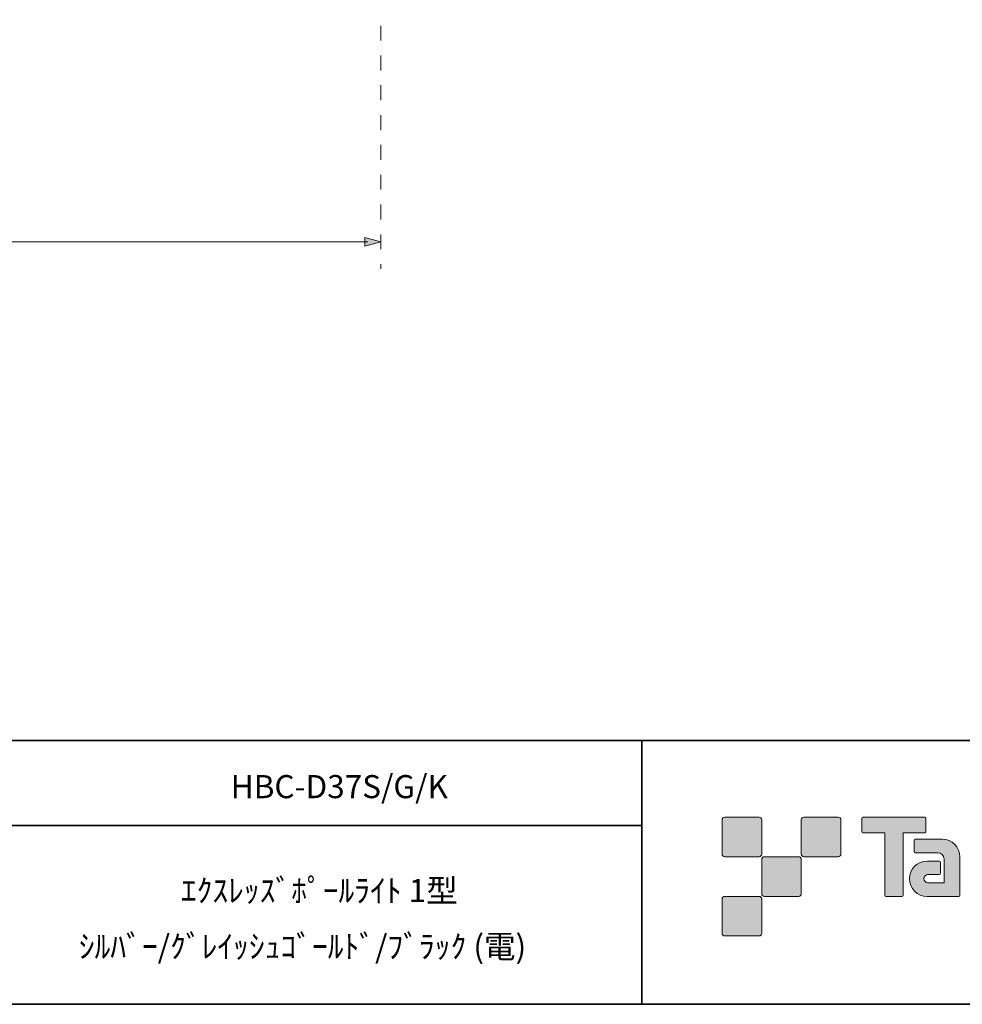
# Model space of a CAD drawing. Units: inches. Extents: x -46 to 344, y -33 to 243.
# Drawn here: x 162 to 251, y -33 to 60 of the extents above; entities that cross this region are included whole.
import ezdxf

# ---------------------------------------------------------------- set-up
doc = ezdxf.new("R2010")
doc.units = ezdxf.units.IN
doc.header["$MEASUREMENT"] = 0
doc.linetypes.add('AI-Linetype-2', pattern=[2.822222, 1.411111, -1.411111])
doc.layers.add('フォーマット', color=7, linetype='Continuous')
doc.layers.add('レイヤー 1', color=7, linetype='Continuous')

# ---------------------------------------------------------------- blocks, each defined once
blk = doc.blocks.new('block 114')
at = {"layer": 'レイヤー 1'}
h = blk.add_hatch(color=7, dxfattribs=at)
h.dxf.hatch_style = 2
h.paths.add_polyline_path([(194.372, 38.35), (195.901, 38.76), (194.372, 39.17)])
at = {"layer": 'レイヤー 1', "lineweight": 0}
blk.add_lwpolyline([(194.372, 38.35), (195.901, 38.76), (194.372, 39.17), (194.372, 38.35)], dxfattribs=at)
blk = doc.blocks.new('block 112')
at = {"layer": 'レイヤー 1', "color": 7, "lineweight": 9}
blk.add_lwpolyline([(8.48, 38.76), (194.651, 38.76)], dxfattribs=at)
at = {"layer": 'レイヤー 1'}
blk.add_blockref('block 114', (0, 0), dxfattribs=at)
blk = doc.blocks.new('block 111')
at = {"layer": 'レイヤー 1'}
blk.add_blockref('block 112', (0, 0), dxfattribs=at)

msp = doc.modelspace()

# ---------------------------------------------------------------- hatches: boundary and pattern name
at = {"layer": 'フォーマット'}
h = msp.add_hatch(color=7, dxfattribs=at)
h.dxf.hatch_style = 2
edge = h.paths.add_edge_path()
edge.add_spline(control_points=[(231.676, -19.447), (231.814, -19.447), (231.925, -19.334), (231.925, -19.197), (231.925, -19.197), (231.925, -15.948), (231.925, -15.948), (231.925, -15.81), (231.814, -15.699), (231.676, -15.699), (231.676, -15.699), (228.427, -15.699), (228.427, -15.699), (228.288, -15.699), (228.177, -15.81), (228.177, -15.948), (228.177, -15.948), (228.177, -19.197), (228.177, -19.197), (228.177, -19.334), (228.288, -19.447), (228.427, -19.447), (228.427, -19.447), (231.676, -19.447), (231.676, -19.447)], knot_values=[0, 0, 0, 0, 1, 1, 1, 2, 2, 2, 3, 3, 3, 4, 4, 4, 5, 5, 5, 6, 6, 6, 7, 7, 7, 8, 8, 8, 8], degree=3, periodic=1)
h = msp.add_hatch(color=7, dxfattribs=at)
h.dxf.hatch_style = 2
edge = h.paths.add_edge_path()
edge.add_spline(control_points=[(239.175, -19.447), (239.313, -19.447), (239.425, -19.334), (239.425, -19.197), (239.425, -19.197), (239.425, -15.948), (239.425, -15.948), (239.425, -15.81), (239.313, -15.699), (239.175, -15.699), (239.175, -15.699), (235.926, -15.699), (235.926, -15.699), (235.788, -15.699), (235.677, -15.81), (235.677, -15.948), (235.677, -15.948), (235.677, -19.197), (235.677, -19.197), (235.677, -19.334), (235.788, -19.447), (235.926, -19.447), (235.926, -19.447), (239.175, -19.447), (239.175, -19.447)], knot_values=[0, 0, 0, 0, 1, 1, 1, 2, 2, 2, 3, 3, 3, 4, 4, 4, 5, 5, 5, 6, 6, 6, 7, 7, 7, 8, 8, 8, 8], degree=3, periodic=1)
h = msp.add_hatch(color=7, dxfattribs=at)
h.dxf.hatch_style = 2
edge = h.paths.add_edge_path()
edge.add_spline(control_points=[(247.375, -15.696), (247.375, -15.696), (241.51, -15.696), (241.51, -15.696), (241.457, -15.696), (241.413, -15.74), (241.413, -15.795), (241.413, -15.795), (241.413, -17.09), (241.413, -17.09), (241.413, -17.145), (241.457, -17.189), (241.51, -17.189), (241.51, -17.189), (243.575, -17.189), (243.575, -17.189), (243.575, -17.189), (243.575, -23.093), (243.575, -23.093), (243.575, -23.155), (243.623, -23.203), (243.684, -23.203), (243.684, -23.203), (245.201, -23.203), (245.201, -23.203), (245.262, -23.203), (245.309, -23.155), (245.309, -23.093), (245.309, -23.093), (245.309, -17.189), (245.309, -17.189), (245.309, -17.189), (247.375, -17.189), (247.375, -17.189), (247.429, -17.189), (247.472, -17.145), (247.472, -17.09), (247.472, -17.09), (247.472, -15.795), (247.472, -15.795), (247.472, -15.74), (247.429, -15.696), (247.375, -15.696)], knot_values=[0, 0, 0, 0, 1, 1, 1, 2, 2, 2, 3, 3, 3, 4, 4, 4, 5, 5, 5, 6, 6, 6, 7, 7, 7, 8, 8, 8, 9, 9, 9, 10, 10, 10, 11, 11, 11, 12, 12, 12, 13, 13, 13, 14, 14, 14, 14], degree=3, periodic=1)
h = msp.add_hatch(color=7, dxfattribs=at)
h.dxf.hatch_style = 2
edge = h.paths.add_edge_path()
edge.add_spline(control_points=[(250.685, -23.093), (250.685, -23.155), (250.636, -23.203), (250.577, -23.203), (250.577, -23.203), (247.577, -23.203), (247.577, -23.203), (246.651, -23.203), (245.9, -22.452), (245.9, -21.526), (245.9, -20.601), (246.651, -19.85), (247.577, -19.85), (247.577, -19.85), (248.746, -19.85), (248.746, -19.85), (248.807, -19.85), (248.855, -19.899), (248.855, -19.961), (248.855, -19.961), (248.855, -21.025), (248.855, -21.025), (248.855, -21.085), (248.807, -21.134), (248.746, -21.134), (248.746, -21.134), (247.661, -21.135), (247.661, -21.135), (247.447, -21.135), (247.272, -21.309), (247.272, -21.524), (247.272, -21.74), (247.447, -21.915), (247.661, -21.915), (247.661, -21.915), (249.18, -21.913), (249.18, -21.913), (249.18, -21.913), (249.18, -19.665), (249.18, -19.665), (249.18, -19.336), (248.914, -19.07), (248.583, -19.07), (248.583, -19.07), (246.45, -19.07), (246.45, -19.07), (246.388, -19.07), (246.34, -19.021), (246.34, -18.96), (246.34, -18.96), (246.34, -17.892), (246.34, -17.892), (246.34, -17.832), (246.388, -17.782), (246.45, -17.782), (246.45, -17.782), (249.004, -17.782), (249.004, -17.782), (249.936, -17.782), (250.685, -18.535), (250.685, -19.467), (250.685, -19.467), (250.685, -23.093), (250.685, -23.093)], knot_values=[0, 0, 0, 0, 1, 1, 1, 2, 2, 2, 3, 3, 3, 4, 4, 4, 5, 5, 5, 6, 6, 6, 7, 7, 7, 8, 8, 8, 9, 9, 9, 10, 10, 10, 11, 11, 11, 12, 12, 12, 13, 13, 13, 14, 14, 14, 15, 15, 15, 16, 16, 16, 17, 17, 17, 18, 18, 18, 19, 19, 19, 20, 20, 20, 21, 21, 21, 21], degree=3, periodic=1)
h = msp.add_hatch(color=7, dxfattribs=at)
h.dxf.hatch_style = 2
edge = h.paths.add_edge_path()
edge.add_spline(control_points=[(235.426, -23.196), (235.563, -23.196), (235.674, -23.084), (235.674, -22.945), (235.674, -22.945), (235.674, -19.698), (235.674, -19.698), (235.674, -19.56), (235.563, -19.449), (235.426, -19.449), (235.426, -19.449), (232.177, -19.449), (232.177, -19.449), (232.039, -19.449), (231.926, -19.56), (231.926, -19.698), (231.926, -19.698), (231.926, -22.945), (231.926, -22.945), (231.926, -23.084), (232.039, -23.196), (232.177, -23.196), (232.177, -23.196), (235.426, -23.196), (235.426, -23.196)], knot_values=[0, 0, 0, 0, 1, 1, 1, 2, 2, 2, 3, 3, 3, 4, 4, 4, 5, 5, 5, 6, 6, 6, 7, 7, 7, 8, 8, 8, 8], degree=3, periodic=1)
h = msp.add_hatch(color=7, dxfattribs=at)
h.dxf.hatch_style = 2
edge = h.paths.add_edge_path()
edge.add_spline(control_points=[(231.676, -26.946), (231.814, -26.946), (231.925, -26.834), (231.925, -26.696), (231.925, -26.696), (231.925, -23.447), (231.925, -23.447), (231.925, -23.31), (231.814, -23.198), (231.676, -23.198), (231.676, -23.198), (228.427, -23.198), (228.427, -23.198), (228.288, -23.198), (228.177, -23.31), (228.177, -23.447), (228.177, -23.447), (228.177, -26.696), (228.177, -26.696), (228.177, -26.834), (228.288, -26.946), (228.427, -26.946), (228.427, -26.946), (231.676, -26.946), (231.676, -26.946)], knot_values=[0, 0, 0, 0, 1, 1, 1, 2, 2, 2, 3, 3, 3, 4, 4, 4, 5, 5, 5, 6, 6, 6, 7, 7, 7, 8, 8, 8, 8], degree=3, periodic=1)

# ---------------------------------------------------------------- linework, layer by layer
at = {"layer": 'フォーマット', "color": 7, "lineweight": 35}
for points in [[(-46.366, -8.44), (343.524, -8.44)], [(220.588, -8.44), (220.588, -33.417)], [(220.588, -8.44), (220.588, -33.417)], [(87.577, -16.483), (220.588, -16.483)], [(87.577, -16.483), (220.588, -16.483)], [(343.524, -33.417), (-46.366, -33.417)]]:
    msp.add_lwpolyline(points, dxfattribs=at)
at = {"layer": 'フォーマット', "lineweight": 0}
for points, knots in [([(231.676, -19.447), (231.814, -19.447), (231.925, -19.334), (231.925, -19.197), (231.925, -19.197), (231.925, -15.948), (231.925, -15.948), (231.925, -15.81), (231.814, -15.699), (231.676, -15.699), (231.676, -15.699), (228.427, -15.699), (228.427, -15.699), (228.288, -15.699), (228.177, -15.81), (228.177, -15.948), (228.177, -15.948), (228.177, -19.197), (228.177, -19.197), (228.177, -19.334), (228.288, -19.447), (228.427, -19.447), (228.427, -19.447), (231.676, -19.447), (231.676, -19.447)], [0, 0, 0, 0, 1, 1, 1, 2, 2, 2, 3, 3, 3, 4, 4, 4, 5, 5, 5, 6, 6, 6, 7, 7, 7, 8, 8, 8, 8]), ([(239.175, -19.447), (239.313, -19.447), (239.425, -19.334), (239.425, -19.197), (239.425, -19.197), (239.425, -15.948), (239.425, -15.948), (239.425, -15.81), (239.313, -15.699), (239.175, -15.699), (239.175, -15.699), (235.926, -15.699), (235.926, -15.699), (235.788, -15.699), (235.677, -15.81), (235.677, -15.948), (235.677, -15.948), (235.677, -19.197), (235.677, -19.197), (235.677, -19.334), (235.788, -19.447), (235.926, -19.447), (235.926, -19.447), (239.175, -19.447), (239.175, -19.447)], [0, 0, 0, 0, 1, 1, 1, 2, 2, 2, 3, 3, 3, 4, 4, 4, 5, 5, 5, 6, 6, 6, 7, 7, 7, 8, 8, 8, 8]), ([(247.375, -15.696), (247.375, -15.696), (241.51, -15.696), (241.51, -15.696), (241.457, -15.696), (241.413, -15.74), (241.413, -15.795), (241.413, -15.795), (241.413, -17.09), (241.413, -17.09), (241.413, -17.145), (241.457, -17.189), (241.51, -17.189), (241.51, -17.189), (243.575, -17.189), (243.575, -17.189), (243.575, -17.189), (243.575, -23.093), (243.575, -23.093), (243.575, -23.155), (243.623, -23.203), (243.684, -23.203), (243.684, -23.203), (245.201, -23.203), (245.201, -23.203), (245.262, -23.203), (245.309, -23.155), (245.309, -23.093), (245.309, -23.093), (245.309, -17.189), (245.309, -17.189), (245.309, -17.189), (247.375, -17.189), (247.375, -17.189), (247.429, -17.189), (247.472, -17.145), (247.472, -17.09), (247.472, -17.09), (247.472, -15.795), (247.472, -15.795), (247.472, -15.74), (247.429, -15.696), (247.375, -15.696)], [0, 0, 0, 0, 1, 1, 1, 2, 2, 2, 3, 3, 3, 4, 4, 4, 5, 5, 5, 6, 6, 6, 7, 7, 7, 8, 8, 8, 9, 9, 9, 10, 10, 10, 11, 11, 11, 12, 12, 12, 13, 13, 13, 14, 14, 14, 14]), ([(250.685, -23.093), (250.685, -23.155), (250.636, -23.203), (250.577, -23.203), (250.577, -23.203), (247.577, -23.203), (247.577, -23.203), (246.651, -23.203), (245.9, -22.452), (245.9, -21.526), (245.9, -20.601), (246.651, -19.85), (247.577, -19.85), (247.577, -19.85), (248.746, -19.85), (248.746, -19.85), (248.807, -19.85), (248.855, -19.899), (248.855, -19.961), (248.855, -19.961), (248.855, -21.025), (248.855, -21.025), (248.855, -21.085), (248.807, -21.134), (248.746, -21.134), (248.746, -21.134), (247.661, -21.135), (247.661, -21.135), (247.447, -21.135), (247.272, -21.309), (247.272, -21.524), (247.272, -21.74), (247.447, -21.915), (247.661, -21.915), (247.661, -21.915), (249.18, -21.913), (249.18, -21.913), (249.18, -21.913), (249.18, -19.665), (249.18, -19.665), (249.18, -19.336), (248.914, -19.07), (248.583, -19.07), (248.583, -19.07), (246.45, -19.07), (246.45, -19.07), (246.388, -19.07), (246.34, -19.021), (246.34, -18.96), (246.34, -18.96), (246.34, -17.892), (246.34, -17.892), (246.34, -17.832), (246.388, -17.782), (246.45, -17.782), (246.45, -17.782), (249.004, -17.782), (249.004, -17.782), (249.936, -17.782), (250.685, -18.535), (250.685, -19.467), (250.685, -19.467), (250.685, -23.093), (250.685, -23.093)], [0, 0, 0, 0, 1, 1, 1, 2, 2, 2, 3, 3, 3, 4, 4, 4, 5, 5, 5, 6, 6, 6, 7, 7, 7, 8, 8, 8, 9, 9, 9, 10, 10, 10, 11, 11, 11, 12, 12, 12, 13, 13, 13, 14, 14, 14, 15, 15, 15, 16, 16, 16, 17, 17, 17, 18, 18, 18, 19, 19, 19, 20, 20, 20, 21, 21, 21, 21]), ([(235.426, -23.196), (235.563, -23.196), (235.674, -23.084), (235.674, -22.945), (235.674, -22.945), (235.674, -19.698), (235.674, -19.698), (235.674, -19.56), (235.563, -19.449), (235.426, -19.449), (235.426, -19.449), (232.177, -19.449), (232.177, -19.449), (232.039, -19.449), (231.926, -19.56), (231.926, -19.698), (231.926, -19.698), (231.926, -22.945), (231.926, -22.945), (231.926, -23.084), (232.039, -23.196), (232.177, -23.196), (232.177, -23.196), (235.426, -23.196), (235.426, -23.196)], [0, 0, 0, 0, 1, 1, 1, 2, 2, 2, 3, 3, 3, 4, 4, 4, 5, 5, 5, 6, 6, 6, 7, 7, 7, 8, 8, 8, 8]), ([(231.676, -26.946), (231.814, -26.946), (231.925, -26.834), (231.925, -26.696), (231.925, -26.696), (231.925, -23.447), (231.925, -23.447), (231.925, -23.31), (231.814, -23.198), (231.676, -23.198), (231.676, -23.198), (228.427, -23.198), (228.427, -23.198), (228.288, -23.198), (228.177, -23.31), (228.177, -23.447), (228.177, -23.447), (228.177, -26.696), (228.177, -26.696), (228.177, -26.834), (228.288, -26.946), (228.427, -26.946), (228.427, -26.946), (231.676, -26.946), (231.676, -26.946)], [0, 0, 0, 0, 1, 1, 1, 2, 2, 2, 3, 3, 3, 4, 4, 4, 5, 5, 5, 6, 6, 6, 7, 7, 7, 8, 8, 8, 8])]:
    msp.add_open_spline(points, degree=3, knots=knots, dxfattribs=at)
at = {"layer": 'レイヤー 1', "color": 7, "linetype": 'AI-Linetype-2', "lineweight": 9}
msp.add_lwpolyline([(195.901, 186.231), (195.901, 36.198)], dxfattribs=at)

# ---------------------------------------------------------------- block references
at = {"layer": 'レイヤー 1'}
msp.add_blockref('block 111', (0, 0), dxfattribs=at)

# ---------------------------------------------------------------- texts
at = {"layer": 'レイヤー 1', "color": 7, "char_height": 2.18779, "attachment_point": 7}
for s, insert in [('\\fMS Gothic|b0|i0|c0|p34;\\W1;HBC-D37S/G/K', (181.683, -13.902)), ('\\fMS Gothic|b0|i0|c0|p34;\\W1;ｴｸｽﾚｯｽﾞﾎﾟｰﾙﾗｲﾄ 1型', (176.961, -23.745)), ('\\fMS Gothic|b0|i0|c0|p34;\\W1;ｼﾙﾊﾞｰ/ｸﾞﾚｲｯｼｭｺﾞｰﾙﾄﾞ/ﾌﾞﾗｯｸ (電)', (167.309, -29.037))]:
    msp.add_mtext(s, dxfattribs=dict(at, insert=insert))

doc.saveas('drawing.dxf')
